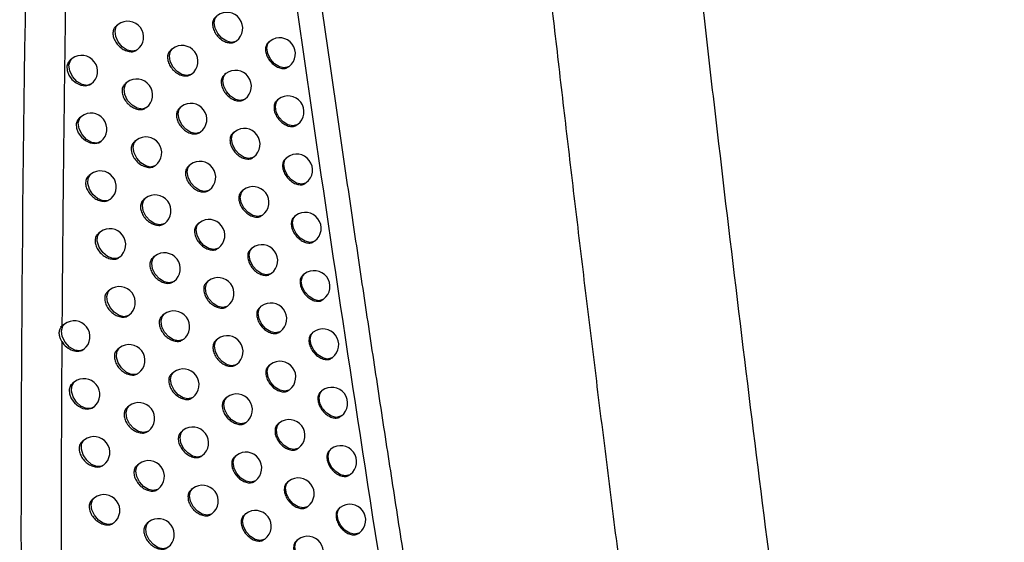
# Model space of a CAD drawing. Units: millimetres. Extents: x 15231 to 16568, y 10020 to 11488.
# Drawn here: x 16368 to 16399, y 10283 to 10299 of the extents above; entities that cross this region are included whole.
import ezdxf

# ---------------------------------------------------------------- set-up
doc = ezdxf.new("R2010")
doc.units = ezdxf.units.MM

msp = doc.modelspace()

# ---------------------------------------------------------------- linework, layer by layer
at = {"color": 7, "linetype": 'Continuous', "lineweight": 25}
for p, q in [((16370.678, 10299.347), (16370.622, 10299.305)), ((16374.393, 10298.819), (16374.407, 10298.83)), ((16375.466, 10298.826), (16375.426, 10298.795)), ((16372.392, 10298.584), (16372.341, 10298.546)), ((16369.227, 10298.271), (16369.166, 10298.225)), ((16376.049, 10298.013), (16376.069, 10298.028)), ((16372.984, 10297.778), (16372.994, 10297.786)), ((16374.077, 10297.8), (16374.031, 10297.766)), ((16370.963, 10297.525), (16370.908, 10297.483)), ((16374.664, 10296.99), (16374.679, 10297.001)), ((16375.733, 10296.994), (16375.694, 10296.964)), ((16371.56, 10296.722), (16371.566, 10296.727)), ((16372.671, 10296.758), (16372.622, 10296.72)), ((16369.521, 10296.452), (16369.461, 10296.407)), ((16376.315, 10296.18), (16376.336, 10296.196)), ((16371.251, 10295.701), (16371.197, 10295.661)), ((16373.262, 10295.951), (16373.274, 10295.96)), ((16374.351, 10295.969), (16374.307, 10295.936)), ((16370.14, 10295.667), (16370.123, 10295.654)), ((16374.937, 10295.159), (16374.954, 10295.171)), ((16376.003, 10295.16), (16375.964, 10295.13)), ((16371.847, 10294.898), (16371.854, 10294.903)), ((16372.954, 10294.93), (16372.905, 10294.893)), ((16369.817, 10294.631), (16369.759, 10294.587)), ((16373.544, 10294.122), (16373.556, 10294.132)), ((16374.628, 10294.138), (16374.585, 10294.105)), ((16376.584, 10294.345), (16376.606, 10294.362)), ((16371.542, 10293.876), (16371.489, 10293.836)), ((16375.214, 10293.326), (16375.231, 10293.339)), ((16376.276, 10293.325), (16376.238, 10293.296)), ((16372.136, 10293.072), (16372.144, 10293.078)), ((16373.239, 10293.1), (16373.191, 10293.064)), ((16370.116, 10292.808), (16370.059, 10292.765)), ((16373.828, 10292.292), (16373.841, 10292.302)), ((16374.908, 10292.304), (16374.866, 10292.272)), ((16376.856, 10292.509), (16376.878, 10292.526)), ((16371.834, 10292.049), (16371.783, 10292.01)), ((16375.493, 10291.492), (16375.511, 10291.506)), ((16376.551, 10291.488), (16376.514, 10291.46)), ((16372.428, 10291.244), (16372.437, 10291.251)), ((16373.526, 10291.269), (16373.48, 10291.234)), ((16370.417, 10290.984), (16370.361, 10290.942)), ((16374.114, 10290.46), (16374.129, 10290.471)), ((16375.191, 10290.469), (16375.15, 10290.438)), ((16377.131, 10290.672), (16377.154, 10290.69)), ((16372.13, 10290.22), (16372.079, 10290.182)), ((16368.987, 10289.906), (16368.857, 10289.807)), ((16375.774, 10289.657), (16375.794, 10289.671)), ((16376.83, 10289.65), (16376.793, 10289.622)), ((16370.721, 10289.158), (16370.666, 10289.116)), ((16372.722, 10289.414), (16372.732, 10289.422)), ((16373.816, 10289.437), (16373.771, 10289.402)), ((16369.601, 10289.117), (16369.59, 10289.108)), ((16377.408, 10288.833), (16377.432, 10288.852)), ((16374.404, 10288.627), (16374.419, 10288.638)), ((16375.476, 10288.633), (16375.436, 10288.603)), ((16371.317, 10288.355), (16371.323, 10288.36)), ((16372.428, 10288.39), (16372.378, 10288.352)), ((16369.299, 10288.083), (16369.241, 10288.038)), ((16374.109, 10287.602), (16374.064, 10287.569)), ((16376.059, 10287.82), (16376.079, 10287.835)), ((16377.111, 10287.81), (16377.075, 10287.783)), ((16371.026, 10287.33), (16370.973, 10287.29)), ((16373.019, 10287.583), (16373.03, 10287.592)), ((16377.688, 10286.993), (16377.713, 10287.012)), ((16374.695, 10286.792), (16374.712, 10286.804)), ((16375.765, 10286.796), (16375.725, 10286.766)), ((16371.622, 10286.526), (16371.629, 10286.532)), ((16372.728, 10286.558), (16372.68, 10286.521)), ((16369.613, 10286.258), (16369.556, 10286.214)), ((16373.318, 10285.751), (16373.331, 10285.76)), ((16374.404, 10285.767), (16374.361, 10285.734)), ((16376.346, 10285.982), (16376.367, 10285.997)), ((16377.395, 10285.969), (16377.36, 10285.943)), ((16371.335, 10285.501), (16371.283, 10285.461)), ((16377.972, 10285.152), (16377.997, 10285.171)), ((16374.99, 10284.956), (16375.007, 10284.969)), ((16376.055, 10284.956), (16376.017, 10284.927)), ((16371.929, 10284.696), (16371.937, 10284.702)), ((16373.031, 10284.725), (16372.984, 10284.689)), ((16369.93, 10284.431), (16369.874, 10284.389)), ((16373.62, 10283.916), (16373.634, 10283.926)), ((16374.702, 10283.93), (16374.66, 10283.897)), ((16376.636, 10284.142), (16376.658, 10284.158)), ((16377.681, 10284.127), (16377.647, 10284.101)), ((16371.646, 10283.67), (16371.594, 10283.631)), ((16378.257, 10283.309), (16378.284, 10283.329)), ((16375.287, 10283.118), (16375.305, 10283.131)), ((16376.349, 10283.116), (16376.311, 10283.087))]:
    msp.add_line(p, q, dxfattribs=at)
at = {"color": 7, "linetype": 'Continuous', "lineweight": 25, "flags": 128}
for points in [[(16374.407, 10298.83), (16374.386, 10298.816), (16374.255, 10298.783), (16374.101, 10298.817), (16373.947, 10298.914), (16373.818, 10299.059), (16373.733, 10299.23), (16373.704, 10299.401), (16373.737, 10299.546), (16373.805, 10299.628)], [(16371.28, 10298.549), (16371.25, 10298.53), (16371.115, 10298.502), (16370.959, 10298.542), (16370.806, 10298.646), (16370.679, 10298.796), (16370.599, 10298.97), (16370.578, 10299.14), (16370.619, 10299.281), (16370.678, 10299.347)], [(16376.069, 10298.028), (16376.048, 10298.014), (16375.916, 10297.98), (16375.762, 10298.015), (16375.609, 10298.112), (16375.48, 10298.257), (16375.394, 10298.428), (16375.366, 10298.599), (16375.398, 10298.743), (16375.466, 10298.826)], [(16372.994, 10297.786), (16372.973, 10297.772), (16372.842, 10297.738), (16372.688, 10297.773), (16372.534, 10297.87), (16372.405, 10298.015), (16372.32, 10298.186), (16372.291, 10298.357), (16372.324, 10298.502), (16372.392, 10298.584)], [(16369.169, 10298.222), (16369.1, 10298.153), (16369.06, 10298.033), (16369.068, 10297.893), (16369.124, 10297.749), (16369.221, 10297.616), (16369.35, 10297.508), (16369.497, 10297.438), (16369.644, 10297.414), (16369.774, 10297.44), (16369.831, 10297.474), (16369.831, 10297.474)], [(16369.831, 10297.474), (16369.699, 10297.426), (16369.538, 10297.453), (16369.376, 10297.551), (16369.239, 10297.703), (16369.151, 10297.884), (16369.127, 10298.063), (16369.171, 10298.209), (16369.227, 10298.271)], [(16374.679, 10297.001), (16374.658, 10296.988), (16374.527, 10296.954), (16374.373, 10296.988), (16374.219, 10297.085), (16374.09, 10297.231), (16374.005, 10297.402), (16373.976, 10297.572), (16374.009, 10297.717), (16374.077, 10297.8)], [(16371.566, 10296.727), (16371.442, 10296.681), (16371.281, 10296.705), (16371.116, 10296.802), (16370.977, 10296.955), (16370.888, 10297.138), (16370.863, 10297.318), (16370.908, 10297.465), (16370.963, 10297.525)], [(16376.336, 10296.196), (16376.315, 10296.182), (16376.183, 10296.148), (16376.029, 10296.182), (16375.876, 10296.279), (16375.747, 10296.425), (16375.661, 10296.596), (16375.633, 10296.766), (16375.665, 10296.911), (16375.733, 10296.994)], [(16373.274, 10295.96), (16373.253, 10295.946), (16373.121, 10295.912), (16372.967, 10295.946), (16372.814, 10296.044), (16372.685, 10296.189), (16372.599, 10296.36), (16372.571, 10296.531), (16372.603, 10296.675), (16372.671, 10296.758)], [(16369.464, 10296.403), (16369.396, 10296.335), (16369.355, 10296.215), (16369.363, 10296.075), (16369.419, 10295.931), (16369.517, 10295.797), (16369.645, 10295.689), (16369.791, 10295.618), (16369.937, 10295.594), (16370.067, 10295.62), (16370.14, 10295.667), (16370.14, 10295.667)], [(16370.123, 10295.654), (16370.011, 10295.608), (16369.848, 10295.628), (16369.681, 10295.723), (16369.539, 10295.876), (16369.447, 10296.06), (16369.421, 10296.243), (16369.466, 10296.393), (16369.521, 10296.452)], [(16371.854, 10294.903), (16371.833, 10294.889), (16371.701, 10294.855), (16371.547, 10294.89), (16371.394, 10294.987), (16371.265, 10295.132), (16371.179, 10295.303), (16371.151, 10295.474), (16371.183, 10295.619), (16371.251, 10295.701)], [(16374.954, 10295.171), (16374.933, 10295.157), (16374.801, 10295.124), (16374.647, 10295.158), (16374.494, 10295.255), (16374.365, 10295.4), (16374.279, 10295.571), (16374.251, 10295.742), (16374.283, 10295.887), (16374.351, 10295.969)], [(16376.606, 10294.362), (16376.585, 10294.348), (16376.453, 10294.314), (16376.299, 10294.348), (16376.146, 10294.446), (16376.017, 10294.591), (16375.931, 10294.762), (16375.903, 10294.933), (16375.935, 10295.077), (16376.003, 10295.16)], [(16373.556, 10294.132), (16373.535, 10294.118), (16373.404, 10294.084), (16373.25, 10294.118), (16373.096, 10294.216), (16372.967, 10294.361), (16372.882, 10294.532), (16372.853, 10294.703), (16372.886, 10294.847), (16372.954, 10294.93)], [(16370.42, 10293.833), (16370.339, 10293.794), (16370.19, 10293.794), (16370.029, 10293.864), (16369.883, 10293.993), (16369.775, 10294.16), (16369.721, 10294.338), (16369.73, 10294.499), (16369.802, 10294.618), (16369.817, 10294.631)], [(16375.231, 10293.339), (16375.21, 10293.325), (16375.079, 10293.292), (16374.924, 10293.326), (16374.771, 10293.423), (16374.642, 10293.568), (16374.557, 10293.739), (16374.528, 10293.91), (16374.561, 10294.055), (16374.628, 10294.138)], [(16372.144, 10293.078), (16372.123, 10293.064), (16371.992, 10293.03), (16371.838, 10293.064), (16371.684, 10293.162), (16371.555, 10293.307), (16371.47, 10293.478), (16371.441, 10293.649), (16371.474, 10293.793), (16371.542, 10293.876)], [(16376.878, 10292.526), (16376.858, 10292.512), (16376.726, 10292.479), (16376.572, 10292.513), (16376.419, 10292.61), (16376.289, 10292.755), (16376.204, 10292.926), (16376.175, 10293.097), (16376.208, 10293.242), (16376.276, 10293.325)], [(16373.841, 10292.302), (16373.82, 10292.288), (16373.689, 10292.255), (16373.535, 10292.289), (16373.381, 10292.386), (16373.252, 10292.531), (16373.167, 10292.702), (16373.138, 10292.873), (16373.171, 10293.018), (16373.239, 10293.1)], [(16370.718, 10292.01), (16370.661, 10291.979), (16370.511, 10291.967), (16370.346, 10292.031), (16370.193, 10292.158), (16370.077, 10292.329), (16370.02, 10292.513), (16370.03, 10292.679), (16370.105, 10292.799), (16370.116, 10292.808)], [(16375.511, 10291.506), (16375.49, 10291.492), (16375.359, 10291.458), (16375.204, 10291.493), (16375.051, 10291.59), (16374.922, 10291.735), (16374.837, 10291.906), (16374.808, 10292.077), (16374.841, 10292.222), (16374.908, 10292.304)], [(16372.437, 10291.251), (16372.416, 10291.237), (16372.285, 10291.203), (16372.13, 10291.237), (16371.977, 10291.335), (16371.848, 10291.48), (16371.762, 10291.651), (16371.734, 10291.822), (16371.767, 10291.966), (16371.834, 10292.049)], [(16377.154, 10290.69), (16377.133, 10290.676), (16377.002, 10290.642), (16376.847, 10290.677), (16376.694, 10290.774), (16376.565, 10290.919), (16376.479, 10291.09), (16376.451, 10291.261), (16376.484, 10291.405), (16376.551, 10291.488)], [(16374.129, 10290.471), (16374.108, 10290.457), (16373.976, 10290.423), (16373.822, 10290.458), (16373.669, 10290.555), (16373.54, 10290.7), (16373.454, 10290.871), (16373.426, 10291.042), (16373.458, 10291.187), (16373.526, 10291.269)], [(16371.02, 10290.186), (16371, 10290.173), (16370.866, 10290.138), (16370.708, 10290.174), (16370.552, 10290.276), (16370.422, 10290.427), (16370.34, 10290.603), (16370.317, 10290.775), (16370.358, 10290.918), (16370.417, 10290.984)], [(16375.794, 10289.671), (16375.773, 10289.657), (16375.641, 10289.624), (16375.487, 10289.658), (16375.334, 10289.755), (16375.205, 10289.9), (16375.119, 10290.071), (16375.091, 10290.242), (16375.123, 10290.387), (16375.191, 10290.469)], [(16372.732, 10289.422), (16372.711, 10289.408), (16372.58, 10289.374), (16372.426, 10289.409), (16372.272, 10289.506), (16372.143, 10289.651), (16372.058, 10289.822), (16372.029, 10289.993), (16372.062, 10290.138), (16372.13, 10290.22)], [(16369.59, 10289.108), (16369.471, 10289.062), (16369.309, 10289.084), (16369.144, 10289.18), (16369.003, 10289.333), (16368.913, 10289.516), (16368.887, 10289.697), (16368.932, 10289.845), (16368.987, 10289.906)], [(16377.432, 10288.852), (16377.411, 10288.838), (16377.28, 10288.804), (16377.126, 10288.838), (16376.972, 10288.936), (16376.843, 10289.081), (16376.758, 10289.252), (16376.729, 10289.423), (16376.762, 10289.567), (16376.83, 10289.65)], [(16371.323, 10288.36), (16371.241, 10288.32), (16371.092, 10288.321), (16370.932, 10288.392), (16370.786, 10288.521), (16370.678, 10288.687), (16370.624, 10288.865), (16370.634, 10289.026), (16370.705, 10289.145), (16370.721, 10289.158)], [(16374.419, 10288.638), (16374.398, 10288.624), (16374.266, 10288.591), (16374.112, 10288.625), (16373.959, 10288.722), (16373.83, 10288.867), (16373.744, 10289.038), (16373.716, 10289.209), (16373.748, 10289.354), (16373.816, 10289.437)], [(16376.079, 10287.835), (16376.058, 10287.821), (16375.927, 10287.787), (16375.772, 10287.822), (16375.619, 10287.919), (16375.49, 10288.064), (16375.405, 10288.235), (16375.376, 10288.406), (16375.409, 10288.551), (16375.476, 10288.633)], [(16373.03, 10287.592), (16373.009, 10287.578), (16372.878, 10287.544), (16372.724, 10287.578), (16372.57, 10287.676), (16372.441, 10287.821), (16372.356, 10287.992), (16372.327, 10288.163), (16372.36, 10288.307), (16372.428, 10288.39)], [(16369.244, 10288.035), (16369.175, 10287.967), (16369.135, 10287.847), (16369.143, 10287.707), (16369.199, 10287.562), (16369.296, 10287.428), (16369.424, 10287.32), (16369.569, 10287.249), (16369.715, 10287.225), (16369.844, 10287.251), (16369.929, 10287.309), (16369.929, 10287.309)], [(16369.902, 10287.285), (16369.813, 10287.244), (16369.665, 10287.248), (16369.506, 10287.32), (16369.362, 10287.448), (16369.256, 10287.614), (16369.203, 10287.79), (16369.212, 10287.95), (16369.282, 10288.068), (16369.299, 10288.083)], [(16374.712, 10286.804), (16374.691, 10286.79), (16374.559, 10286.757), (16374.405, 10286.791), (16374.252, 10286.888), (16374.122, 10287.033), (16374.037, 10287.204), (16374.009, 10287.375), (16374.041, 10287.52), (16374.109, 10287.602)], [(16377.713, 10287.012), (16377.692, 10286.998), (16377.561, 10286.965), (16377.407, 10286.999), (16377.253, 10287.096), (16377.124, 10287.241), (16377.039, 10287.412), (16377.01, 10287.583), (16377.043, 10287.728), (16377.111, 10287.81)], [(16371.629, 10286.532), (16371.608, 10286.518), (16371.477, 10286.484), (16371.322, 10286.519), (16371.169, 10286.616), (16371.04, 10286.761), (16370.955, 10286.932), (16370.926, 10287.103), (16370.959, 10287.247), (16371.026, 10287.33)], [(16376.367, 10285.997), (16376.346, 10285.983), (16376.215, 10285.95), (16376.061, 10285.984), (16375.907, 10286.081), (16375.778, 10286.226), (16375.693, 10286.397), (16375.664, 10286.568), (16375.697, 10286.713), (16375.765, 10286.796)], [(16373.331, 10285.76), (16373.31, 10285.746), (16373.178, 10285.712), (16373.024, 10285.747), (16372.871, 10285.844), (16372.742, 10285.989), (16372.656, 10286.16), (16372.628, 10286.331), (16372.66, 10286.475), (16372.728, 10286.558)], [(16370.216, 10285.46), (16370.149, 10285.425), (16370, 10285.418), (16369.837, 10285.484), (16369.686, 10285.612), (16369.574, 10285.781), (16369.517, 10285.962), (16369.527, 10286.127), (16369.6, 10286.247), (16369.613, 10286.258)], [(16375.007, 10284.969), (16374.986, 10284.955), (16374.855, 10284.921), (16374.7, 10284.955), (16374.547, 10285.052), (16374.418, 10285.198), (16374.333, 10285.369), (16374.304, 10285.539), (16374.337, 10285.684), (16374.404, 10285.767)], [(16377.997, 10285.171), (16377.976, 10285.157), (16377.845, 10285.124), (16377.691, 10285.158), (16377.537, 10285.255), (16377.408, 10285.4), (16377.323, 10285.571), (16377.294, 10285.742), (16377.327, 10285.887), (16377.395, 10285.969)], [(16371.937, 10284.702), (16371.916, 10284.688), (16371.785, 10284.655), (16371.631, 10284.689), (16371.478, 10284.786), (16371.348, 10284.932), (16371.263, 10285.103), (16371.234, 10285.273), (16371.267, 10285.418), (16371.335, 10285.501)], [(16376.658, 10284.158), (16376.637, 10284.144), (16376.506, 10284.111), (16376.351, 10284.145), (16376.198, 10284.242), (16376.069, 10284.387), (16375.983, 10284.558), (16375.955, 10284.729), (16375.988, 10284.874), (16376.055, 10284.956)], [(16373.634, 10283.926), (16373.613, 10283.912), (16373.481, 10283.879), (16373.327, 10283.913), (16373.174, 10284.01), (16373.045, 10284.155), (16372.959, 10284.326), (16372.931, 10284.497), (16372.963, 10284.642), (16373.031, 10284.725)], [(16370.532, 10283.633), (16370.501, 10283.613), (16370.366, 10283.586), (16370.21, 10283.627), (16370.058, 10283.73), (16369.932, 10283.879), (16369.852, 10284.052), (16369.83, 10284.222), (16369.87, 10284.363), (16369.93, 10284.431)], [(16375.305, 10283.131), (16375.284, 10283.117), (16375.153, 10283.084), (16374.998, 10283.118), (16374.845, 10283.215), (16374.716, 10283.36), (16374.631, 10283.531), (16374.602, 10283.702), (16374.635, 10283.847), (16374.702, 10283.93)], [(16378.284, 10283.329), (16378.263, 10283.315), (16378.131, 10283.281), (16377.977, 10283.316), (16377.824, 10283.413), (16377.695, 10283.558), (16377.609, 10283.729), (16377.581, 10283.9), (16377.613, 10284.045), (16377.681, 10284.127)], [(16372.248, 10282.871), (16372.227, 10282.857), (16372.096, 10282.824), (16371.942, 10282.858), (16371.788, 10282.955), (16371.659, 10283.101), (16371.574, 10283.272), (16371.545, 10283.442), (16371.578, 10283.587), (16371.646, 10283.67)], [(16376.951, 10282.318), (16376.931, 10282.304), (16376.799, 10282.27), (16376.645, 10282.304), (16376.492, 10282.402), (16376.362, 10282.547), (16376.277, 10282.718), (16376.248, 10282.889), (16376.281, 10283.033), (16376.349, 10283.116)]]:
    msp.add_lwpolyline(points, dxfattribs=at)
at = {"color": 7, "linetype": 'Continuous', "lineweight": 25}
for centre, start, end in [((16374.106, 10299.229), 307.0492, 127.0492), ((16370.979, 10298.948), 307.0492, 127.0492), ((16375.767, 10298.427), 307.0492, 127.0492), ((16372.693, 10298.185), 307.0492, 127.0492), ((16369.528, 10297.872), 307.3044, 127.0492), ((16374.378, 10297.401), 307.0492, 127.0492), ((16371.264, 10297.126), 307.0492, 127.0492), ((16376.035, 10296.595), 307.0492, 127.0492), ((16372.973, 10296.359), 307.0492, 127.0492), ((16369.822, 10296.053), 309.3071, 127.0492), ((16374.652, 10295.57), 307.0492, 127.0492), ((16371.552, 10295.302), 307.0492, 127.0492), ((16376.305, 10294.761), 307.0492, 127.0492), ((16373.255, 10294.531), 307.0492, 127.0492), ((16370.118, 10294.232), 311.9608, 127.0492), ((16374.93, 10293.738), 307.0492, 127.0492), ((16370.118, 10294.232), 307.0492, 311.9608), ((16371.843, 10293.477), 307.0492, 127.0492), ((16373.54, 10292.701), 307.0492, 127.0492), ((16376.577, 10292.925), 307.0492, 127.0492), ((16370.417, 10292.409), 307.0492, 127.0492), ((16375.21, 10291.905), 307.0492, 127.0492), ((16372.136, 10291.65), 307.0492, 127.0492), ((16373.827, 10290.87), 307.0492, 127.0492), ((16376.853, 10291.089), 307.0492, 127.0492), ((16370.718, 10290.585), 307.0492, 127.0492), ((16375.492, 10290.07), 307.0492, 127.0492), ((16372.431, 10289.821), 307.0492, 127.0492), ((16369.289, 10289.507), 308.512, 127.0492), ((16374.117, 10289.037), 307.0492, 127.0492), ((16377.131, 10289.251), 307.0492, 127.0492), ((16371.022, 10288.759), 307.0492, 127.0492), ((16375.778, 10288.234), 307.0492, 127.0492), ((16372.729, 10287.991), 307.0492, 127.0492), ((16369.6, 10287.684), 310.9522, 127.0492), ((16374.41, 10287.203), 307.0492, 127.0492), ((16377.412, 10287.411), 307.0492, 127.0492), ((16369.6, 10287.684), 307.0492, 310.9522), ((16371.328, 10286.931), 307.0492, 127.0492), ((16376.066, 10286.396), 307.0492, 127.0492), ((16373.029, 10286.159), 307.0492, 127.0492), ((16369.915, 10285.859), 307.0492, 127.0492), ((16377.696, 10285.57), 307.0492, 127.0492), ((16374.706, 10285.368), 307.0492, 127.0492), ((16371.636, 10285.102), 307.0492, 127.0492), ((16373.332, 10284.325), 307.0492, 127.0492), ((16376.357, 10284.557), 307.0492, 127.0492), ((16370.231, 10284.032), 307.0492, 127.0492), ((16377.982, 10283.728), 307.0492, 127.0492), ((16375.004, 10283.53), 307.0492, 127.0492), ((16371.947, 10283.271), 307.0492, 127.0492), ((16376.65, 10282.717), 307.0492, 127.0492)]:
    msp.add_arc(centre, 0.5, start, end, dxfattribs=at)
for points in [[(16383.547, 10361.737), (16420.068, 10340.943), (16456.588, 10320.116), (16493.108, 10299.229)], [(16493.108, 10285.997), (16456.992, 10305.609), (16420.876, 10325.281), (16384.759, 10344.985)]]:
    msp.add_open_spline(points, degree=3, dxfattribs=at)
for points, knots in [([(16492.887, 10298.685), (16487.472, 10301.787), (16476.376, 10308.143), (16459.333, 10317.894), (16441.495, 10328.092), (16422.86, 10338.735), (16403.43, 10349.825), (16390.211, 10357.362), (16383.469, 10361.206)], [0, 0, 0, 0, 0.148507, 0.304277, 0.467312, 0.637611, 0.815173, 1, 1, 1, 1]), ([(16384.758, 10344.93), (16384.836, 10343.941), (16384.994, 10341.964), (16385.239, 10338.995), (16385.491, 10336.023), (16385.75, 10333.047), (16386.017, 10330.068), (16386.291, 10327.086), (16386.572, 10324.101), (16386.86, 10321.113), (16387.156, 10318.122), (16387.459, 10315.127), (16387.769, 10312.129), (16388.087, 10309.128), (16388.411, 10306.124), (16388.743, 10303.117), (16389.083, 10300.107), (16389.545, 10296.089), (16390.14, 10291.06), (16390.884, 10285.015), (16391.656, 10278.958), (16392.458, 10272.892), (16393.288, 10266.815), (16394.147, 10260.728), (16395.033, 10254.63), (16395.648, 10250.557), (16395.955, 10248.52)], [0, 0, 0, 0, 0.031249, 0.062496, 0.093743, 0.12499, 0.156236, 0.187482, 0.218728, 0.249975, 0.281223, 0.312471, 0.343721, 0.374973, 0.406226, 0.437482, 0.468739, 0.5, 0.562517, 0.625024, 0.687525, 0.750021, 0.812515, 0.875007, 0.937502, 1, 1, 1, 1]), ([(16385.157, 10250.143), (16384.991, 10251.059), (16384.662, 10252.884), (16384.177, 10255.607), (16383.702, 10258.308), (16383.237, 10260.986), (16382.781, 10263.64), (16382.334, 10266.272), (16381.897, 10268.88), (16381.468, 10271.465), (16381.049, 10274.027), (16380.638, 10276.567), (16380.237, 10279.083), (16379.843, 10281.576), (16379.458, 10284.046), (16379.081, 10286.494), (16378.713, 10288.918), (16378.352, 10291.32), (16377.999, 10293.699), (16377.654, 10296.055), (16377.316, 10298.389), (16376.986, 10300.7), (16376.663, 10302.988), (16376.348, 10305.253), (16376.039, 10307.496), (16375.737, 10309.717), (16375.443, 10311.914), (16375.154, 10314.09), (16374.873, 10316.243), (16374.597, 10318.373), (16374.418, 10319.785), (16374.328, 10320.488)], [0, 0, 0, 0, 0.038566, 0.07684, 0.114823, 0.152513, 0.189913, 0.22702, 0.263836, 0.30036, 0.336593, 0.372534, 0.408183, 0.44354, 0.478606, 0.513381, 0.547863, 0.582054, 0.615954, 0.649562, 0.682878, 0.715902, 0.748635, 0.781076, 0.813226, 0.845084, 0.87665, 0.907925, 0.938908, 0.9696, 1, 1, 1, 1]), ([(16368.161, 10319.538), (16367.951, 10310.616), (16367.533, 10292.771), (16367.651, 10266.253), (16368.187, 10248.569), (16368.447, 10239.99)], [0, 0, 0, 0, 0.339841, 0.679707, 1, 1, 1, 1]), ([(16391.403, 10247.331), (16391.242, 10248.384), (16390.922, 10250.479), (16390.455, 10253.603), (16389.999, 10256.693), (16389.555, 10259.748), (16389.123, 10262.769), (16388.702, 10265.756), (16388.292, 10268.709), (16387.893, 10271.628), (16387.506, 10274.513), (16387.128, 10277.364), (16386.762, 10280.182), (16386.405, 10282.966), (16386.058, 10285.716), (16385.721, 10288.433), (16385.394, 10291.116), (16385.076, 10293.766), (16384.767, 10296.383), (16384.467, 10298.966), (16384.176, 10301.516), (16383.894, 10304.033), (16383.62, 10306.517), (16383.354, 10308.968), (16383.096, 10311.385), (16382.847, 10313.77), (16382.604, 10316.123), (16382.447, 10317.679), (16382.369, 10318.452)], [0, 0, 0, 0, 0.04397, 0.087499, 0.130586, 0.173231, 0.215435, 0.257197, 0.298519, 0.339399, 0.379839, 0.419839, 0.459397, 0.498516, 0.537194, 0.575432, 0.61323, 0.650588, 0.687507, 0.723986, 0.760025, 0.795625, 0.830785, 0.865506, 0.899788, 0.933631, 0.967035, 1, 1, 1, 1]), ([(16374.435, 10313.485), (16375.87, 10302.647), (16377.45, 10291.727), (16380.914, 10269.734), (16382.796, 10258.672), (16384.832, 10247.549)], [0, 0, 0, 0, 0.5, 0.5, 1, 1, 1, 1]), ([(16369.166, 10307.94), (16369.145, 10306.972), (16369.103, 10305.022), (16369.05, 10302.072), (16369.002, 10299.078), (16368.962, 10296.038), (16368.928, 10292.954), (16368.913, 10290.882), (16368.905, 10289.839)], [0, 0, 0, 0, 0.160871, 0.324059, 0.489565, 0.65739, 0.827535, 1, 1, 1, 1]), ([(16373.762, 10299.59), (16373.738, 10299.57), (16373.684, 10299.525), (16373.649, 10299.408), (16373.656, 10299.266), (16373.711, 10299.115), (16373.807, 10298.976), (16373.934, 10298.862), (16374.077, 10298.786), (16374.217, 10298.76), (16374.328, 10298.773), (16374.373, 10298.812), (16374.388, 10298.825)], [0, 0, 0, 0, 0.085407, 0.192631, 0.299651, 0.40664, 0.513785, 0.621194, 0.728836, 0.836573, 0.944237, 1, 1, 1, 1]), ([(16370.625, 10299.301), (16370.6, 10299.28), (16370.544, 10299.234), (16370.509, 10299.116), (16370.516, 10298.975), (16370.573, 10298.826), (16370.671, 10298.689), (16370.801, 10298.578), (16370.949, 10298.505), (16371.094, 10298.482), (16371.209, 10298.498), (16371.255, 10298.537), (16371.271, 10298.551)], [0, 0, 0, 0, 0.085677, 0.192663, 0.299122, 0.405483, 0.512219, 0.619617, 0.727645, 0.835987, 0.944202, 1, 1, 1, 1]), ([(16375.429, 10298.792), (16375.405, 10298.772), (16375.352, 10298.727), (16375.318, 10298.611), (16375.325, 10298.469), (16375.379, 10298.317), (16375.474, 10298.176), (16375.598, 10298.061), (16375.738, 10297.983), (16375.877, 10297.955), (16375.985, 10297.967), (16376.029, 10298.005), (16376.044, 10298.018)], [0, 0, 0, 0, 0.085302, 0.192608, 0.299826, 0.407037, 0.514325, 0.621732, 0.729234, 0.83676, 0.94424, 1, 1, 1, 1]), ([(16372.344, 10298.542), (16372.32, 10298.522), (16372.265, 10298.476), (16372.23, 10298.359), (16372.237, 10298.217), (16372.293, 10298.067), (16372.39, 10297.929), (16372.518, 10297.816), (16372.663, 10297.742), (16372.806, 10297.717), (16372.918, 10297.731), (16372.964, 10297.771), (16372.979, 10297.784)], [0, 0, 0, 0, 0.0855108, 0.1926439, 0.2994455, 0.4061872, 0.5131715, 0.6205757, 0.7283689, 0.8363412, 0.9442198, 1, 1, 1, 1]), ([(16374.035, 10297.762), (16374.011, 10297.742), (16373.957, 10297.697), (16373.922, 10297.58), (16373.929, 10297.438), (16373.984, 10297.287), (16374.08, 10297.147), (16374.206, 10297.033), (16374.348, 10296.957), (16374.489, 10296.93), (16374.599, 10296.944), (16374.644, 10296.982), (16374.659, 10296.995)], [0, 0, 0, 0, 0.085384, 0.192625, 0.299687, 0.406721, 0.513896, 0.621304, 0.728917, 0.83661, 0.944236, 1, 1, 1, 1]), ([(16370.911, 10297.48), (16370.887, 10297.459), (16370.831, 10297.413), (16370.796, 10297.296), (16370.803, 10297.154), (16370.86, 10297.005), (16370.958, 10296.868), (16371.087, 10296.756), (16371.234, 10296.683), (16371.379, 10296.659), (16371.493, 10296.675), (16371.54, 10296.715), (16371.555, 10296.728)], [0, 0, 0, 0, 0.085636, 0.192656, 0.299194, 0.405642, 0.512433, 0.619831, 0.727804, 0.836061, 0.944202, 1, 1, 1, 1]), ([(16375.697, 10296.96), (16375.673, 10296.94), (16375.62, 10296.896), (16375.586, 10296.78), (16375.593, 10296.637), (16375.647, 10296.486), (16375.742, 10296.344), (16375.866, 10296.229), (16376.006, 10296.151), (16376.144, 10296.123), (16376.252, 10296.135), (16376.296, 10296.173), (16376.311, 10296.185)], [0, 0, 0, 0, 0.085287, 0.192603, 0.299846, 0.407083, 0.514387, 0.621793, 0.729277, 0.836778, 0.944237, 1, 1, 1, 1]), ([(16372.625, 10296.717), (16372.6, 10296.696), (16372.546, 10296.651), (16372.511, 10296.534), (16372.518, 10296.392), (16372.574, 10296.242), (16372.671, 10296.103), (16372.798, 10295.99), (16372.943, 10295.915), (16373.085, 10295.89), (16373.197, 10295.904), (16373.243, 10295.943), (16373.258, 10295.957)], [0, 0, 0, 0, 0.085481, 0.192638, 0.299497, 0.406302, 0.513326, 0.62073, 0.728483, 0.836395, 0.94422, 1, 1, 1, 1]), ([(16374.31, 10295.932), (16374.286, 10295.912), (16374.232, 10295.867), (16374.198, 10295.751), (16374.205, 10295.608), (16374.26, 10295.458), (16374.356, 10295.318), (16374.481, 10295.203), (16374.623, 10295.127), (16374.763, 10295.1), (16374.873, 10295.113), (16374.918, 10295.151), (16374.933, 10295.164)], [0, 0, 0, 0, 0.085363, 0.19262, 0.29972, 0.406796, 0.513997, 0.621404, 0.72899, 0.836643, 0.944235, 1, 1, 1, 1]), ([(16371.2, 10295.657), (16371.176, 10295.636), (16371.12, 10295.59), (16371.085, 10295.473), (16371.092, 10295.331), (16371.149, 10295.182), (16371.247, 10295.044), (16371.376, 10294.933), (16371.522, 10294.859), (16371.667, 10294.835), (16371.78, 10294.85), (16371.827, 10294.89), (16371.842, 10294.903)], [0, 0, 0, 0, 0.085597, 0.19265, 0.299262, 0.405791, 0.512634, 0.620032, 0.727954, 0.836132, 0.944202, 1, 1, 1, 1]), ([(16375.967, 10295.127), (16375.944, 10295.107), (16375.891, 10295.063), (16375.857, 10294.947), (16375.864, 10294.804), (16375.918, 10294.653), (16376.012, 10294.511), (16376.136, 10294.395), (16376.275, 10294.317), (16376.413, 10294.289), (16376.521, 10294.3), (16376.565, 10294.338), (16376.58, 10294.351)], [0, 0, 0, 0, 0.0852727, 0.1925975, 0.2998624, 0.4071236, 0.5144424, 0.6218461, 0.7293134, 0.836792, 0.9442331, 1, 1, 1, 1]), ([(16372.908, 10294.89), (16372.884, 10294.869), (16372.829, 10294.824), (16372.795, 10294.707), (16372.802, 10294.565), (16372.857, 10294.415), (16372.954, 10294.276), (16373.081, 10294.162), (16373.225, 10294.087), (16373.367, 10294.062), (16373.479, 10294.076), (16373.524, 10294.115), (16373.54, 10294.128)], [0, 0, 0, 0, 0.085454, 0.192633, 0.299545, 0.406408, 0.51347, 0.620873, 0.728589, 0.836445, 0.944221, 1, 1, 1, 1]), ([(16369.762, 10294.583), (16369.737, 10294.562), (16369.681, 10294.516), (16369.646, 10294.398), (16369.653, 10294.256), (16369.71, 10294.108), (16369.809, 10293.972), (16369.94, 10293.861), (16370.088, 10293.789), (16370.235, 10293.766), (16370.349, 10293.783), (16370.397, 10293.822), (16370.413, 10293.835)], [0, 0, 0, 0, 0.085729, 0.19265, 0.298968, 0.405174, 0.511804, 0.619188, 0.727298, 0.835778, 0.944126, 1, 1, 1, 1]), ([(16371.492, 10293.832), (16371.467, 10293.812), (16371.412, 10293.766), (16371.377, 10293.649), (16371.384, 10293.507), (16371.441, 10293.357), (16371.538, 10293.219), (16371.667, 10293.107), (16371.813, 10293.034), (16371.957, 10293.009), (16372.07, 10293.024), (16372.116, 10293.064), (16372.132, 10293.077)], [0, 0, 0, 0, 0.0855615, 0.1926441, 0.299325, 0.4059302, 0.5128226, 0.6202197, 0.7280934, 0.8361981, 0.9442022, 1, 1, 1, 1]), ([(16374.588, 10294.101), (16374.565, 10294.081), (16374.511, 10294.036), (16374.477, 10293.92), (16374.484, 10293.777), (16374.538, 10293.627), (16374.634, 10293.486), (16374.759, 10293.371), (16374.9, 10293.295), (16375.04, 10293.268), (16375.149, 10293.28), (16375.194, 10293.319), (16375.209, 10293.332)], [0, 0, 0, 0, 0.085344, 0.192616, 0.29975, 0.406865, 0.51409, 0.621496, 0.729057, 0.836674, 0.944235, 1, 1, 1, 1]), ([(16376.241, 10293.292), (16376.218, 10293.273), (16376.165, 10293.228), (16376.131, 10293.113), (16376.138, 10292.97), (16376.192, 10292.818), (16376.286, 10292.676), (16376.409, 10292.56), (16376.548, 10292.482), (16376.685, 10292.453), (16376.793, 10292.464), (16376.837, 10292.502), (16376.852, 10292.515)], [0, 0, 0, 0, 0.085259, 0.192592, 0.299877, 0.40716, 0.514491, 0.621893, 0.729345, 0.836804, 0.944229, 1, 1, 1, 1]), ([(16373.194, 10293.061), (16373.17, 10293.041), (16373.116, 10292.995), (16373.081, 10292.879), (16373.088, 10292.736), (16373.144, 10292.586), (16373.24, 10292.447), (16373.367, 10292.333), (16373.51, 10292.258), (16373.652, 10292.232), (16373.763, 10292.246), (16373.808, 10292.285), (16373.824, 10292.298)], [0, 0, 0, 0, 0.085428, 0.1926284, 0.2995886, 0.4065064, 0.5136029, 0.6210056, 0.7286872, 0.8364915, 0.9442215, 1, 1, 1, 1]), ([(16370.062, 10292.762), (16370.037, 10292.741), (16369.981, 10292.694), (16369.946, 10292.577), (16369.953, 10292.435), (16370.01, 10292.287), (16370.109, 10292.15), (16370.239, 10292.039), (16370.387, 10291.966), (16370.533, 10291.943), (16370.647, 10291.959), (16370.694, 10291.999), (16370.71, 10292.013)], [0, 0, 0, 0, 0.08569, 0.192656, 0.299068, 0.405375, 0.512073, 0.619464, 0.727521, 0.835916, 0.944188, 1, 1, 1, 1]), ([(16374.869, 10292.269), (16374.845, 10292.249), (16374.792, 10292.204), (16374.758, 10292.088), (16374.765, 10291.945), (16374.819, 10291.794), (16374.914, 10291.653), (16375.039, 10291.538), (16375.18, 10291.461), (16375.32, 10291.434), (16375.429, 10291.447), (16375.473, 10291.485), (16375.488, 10291.498)], [0, 0, 0, 0, 0.085326, 0.192611, 0.299777, 0.406927, 0.514175, 0.621579, 0.729117, 0.836701, 0.944233, 1, 1, 1, 1]), ([(16371.786, 10292.006), (16371.761, 10291.986), (16371.706, 10291.94), (16371.671, 10291.823), (16371.679, 10291.68), (16371.735, 10291.531), (16371.832, 10291.393), (16371.96, 10291.281), (16372.106, 10291.206), (16372.249, 10291.182), (16372.362, 10291.197), (16372.408, 10291.236), (16372.423, 10291.249)], [0, 0, 0, 0, 0.085528, 0.192639, 0.299384, 0.406061, 0.512999, 0.620395, 0.728224, 0.83626, 0.944203, 1, 1, 1, 1]), ([(16376.517, 10291.456), (16376.494, 10291.437), (16376.441, 10291.392), (16376.408, 10291.277), (16376.414, 10291.134), (16376.468, 10290.982), (16376.562, 10290.84), (16376.685, 10290.724), (16376.824, 10290.645), (16376.96, 10290.616), (16377.068, 10290.627), (16377.111, 10290.665), (16377.126, 10290.678)], [0, 0, 0, 0, 0.085247, 0.192588, 0.299889, 0.407191, 0.514533, 0.621933, 0.729372, 0.836813, 0.944225, 1, 1, 1, 1]), ([(16373.483, 10291.231), (16373.459, 10291.21), (16373.404, 10291.165), (16373.37, 10291.048), (16373.377, 10290.906), (16373.432, 10290.756), (16373.528, 10290.616), (16373.655, 10290.502), (16373.798, 10290.427), (16373.939, 10290.4), (16374.049, 10290.414), (16374.095, 10290.453), (16374.11, 10290.466)], [0, 0, 0, 0, 0.085404, 0.192624, 0.299629, 0.406598, 0.513726, 0.621128, 0.728778, 0.836534, 0.944222, 1, 1, 1, 1]), ([(16370.364, 10290.938), (16370.34, 10290.917), (16370.284, 10290.871), (16370.249, 10290.754), (16370.256, 10290.612), (16370.313, 10290.463), (16370.411, 10290.326), (16370.541, 10290.215), (16370.688, 10290.142), (16370.833, 10290.118), (16370.948, 10290.134), (16370.994, 10290.174), (16371.01, 10290.187)], [0, 0, 0, 0, 0.085647, 0.192649, 0.299142, 0.405539, 0.512293, 0.619684, 0.727685, 0.835993, 0.944187, 1, 1, 1, 1]), ([(16375.153, 10290.435), (16375.129, 10290.415), (16375.076, 10290.37), (16375.042, 10290.254), (16375.049, 10290.111), (16375.103, 10289.96), (16375.198, 10289.819), (16375.322, 10289.704), (16375.463, 10289.627), (16375.602, 10289.599), (16375.711, 10289.611), (16375.755, 10289.65), (16375.77, 10289.663)], [0, 0, 0, 0, 0.085309, 0.192606, 0.299802, 0.406984, 0.514251, 0.621655, 0.729171, 0.836725, 0.944232, 1, 1, 1, 1]), ([(16372.082, 10290.178), (16372.058, 10290.158), (16372.003, 10290.112), (16371.968, 10289.995), (16371.975, 10289.853), (16372.031, 10289.703), (16372.128, 10289.565), (16372.256, 10289.452), (16372.401, 10289.378), (16372.544, 10289.353), (16372.656, 10289.367), (16372.702, 10289.407), (16372.718, 10289.42)], [0, 0, 0, 0, 0.085497, 0.192634, 0.299439, 0.406182, 0.513163, 0.62056, 0.728346, 0.836318, 0.944204, 1, 1, 1, 1]), ([(16368.901, 10289.357), (16368.893, 10289.371), (16368.876, 10289.399), (16368.849, 10289.46), (16368.831, 10289.525), (16368.824, 10289.581), (16368.822, 10289.613), (16368.822, 10289.671), (16368.837, 10289.757), (16368.882, 10289.813), (16368.904, 10289.839)], [0, 0, 0, 0, 0.080968, 0.160711, 0.335366, 0.425161, 0.471151, 0.517952, 0.766135, 1, 1, 1, 1]), ([(16376.796, 10289.619), (16376.773, 10289.599), (16376.721, 10289.555), (16376.687, 10289.439), (16376.694, 10289.296), (16376.747, 10289.145), (16376.841, 10289.002), (16376.963, 10288.886), (16377.102, 10288.807), (16377.238, 10288.778), (16377.345, 10288.789), (16377.389, 10288.826), (16377.404, 10288.839)], [0, 0, 0, 0, 0.085236, 0.192583, 0.2999, 0.407218, 0.51457, 0.621967, 0.729394, 0.83682, 0.94422, 1, 1, 1, 1]), ([(16368.902, 10289.357), (16368.896, 10288.373), (16368.885, 10286.395), (16368.877, 10283.405), (16368.877, 10280.376), (16368.886, 10276.756), (16368.91, 10272.512), (16368.956, 10267.614), (16369.004, 10264.301), (16369.028, 10262.624)], [0, 0, 0, 0, 0.110782, 0.222927, 0.336436, 0.45131, 0.629589, 0.812485, 1, 1, 1, 1]), ([(16368.902, 10289.357), (16368.941, 10289.293), (16368.994, 10289.233), (16369.114, 10289.136), (16369.18, 10289.099), (16369.381, 10289.03), (16369.517, 10289.045), (16369.601, 10289.117)], [0, 0, 0, 0, 0.25, 0.25, 0.5, 0.5, 1, 1, 1, 1]), ([(16373.774, 10289.399), (16373.75, 10289.379), (16373.696, 10289.333), (16373.661, 10289.217), (16373.668, 10289.074), (16373.723, 10288.924), (16373.819, 10288.784), (16373.945, 10288.67), (16374.088, 10288.594), (16374.229, 10288.567), (16374.339, 10288.581), (16374.384, 10288.619), (16374.399, 10288.633)], [0, 0, 0, 0, 0.085382, 0.192619, 0.299667, 0.406682, 0.51384, 0.621242, 0.728862, 0.836574, 0.944223, 1, 1, 1, 1]), ([(16370.669, 10289.113), (16370.644, 10289.092), (16370.589, 10289.046), (16370.554, 10288.929), (16370.561, 10288.787), (16370.617, 10288.638), (16370.716, 10288.5), (16370.845, 10288.389), (16370.991, 10288.315), (16371.136, 10288.292), (16371.25, 10288.307), (16371.297, 10288.347), (16371.312, 10288.36)], [0, 0, 0, 0, 0.085608, 0.192643, 0.299212, 0.405692, 0.5125, 0.619891, 0.727839, 0.836066, 0.944187, 1, 1, 1, 1]), ([(16375.439, 10288.599), (16375.415, 10288.579), (16375.362, 10288.535), (16375.328, 10288.419), (16375.335, 10288.276), (16375.389, 10288.125), (16375.484, 10287.983), (16375.608, 10287.868), (16375.748, 10287.79), (16375.887, 10287.762), (16375.995, 10287.775), (16376.04, 10287.813), (16376.055, 10287.826)], [0, 0, 0, 0, 0.085294, 0.192602, 0.299824, 0.407035, 0.51432, 0.621722, 0.72922, 0.836746, 0.94423, 1, 1, 1, 1]), ([(16372.381, 10288.349), (16372.357, 10288.329), (16372.302, 10288.283), (16372.267, 10288.166), (16372.275, 10288.024), (16372.33, 10287.874), (16372.427, 10287.735), (16372.555, 10287.622), (16372.699, 10287.547), (16372.842, 10287.522), (16372.953, 10287.536), (16372.999, 10287.576), (16373.015, 10287.589)], [0, 0, 0, 0, 0.085469, 0.192629, 0.29949, 0.406296, 0.513316, 0.620713, 0.72846, 0.836373, 0.944205, 1, 1, 1, 1]), ([(16377.078, 10287.78), (16377.055, 10287.76), (16377.003, 10287.716), (16376.969, 10287.601), (16376.976, 10287.458), (16377.029, 10287.306), (16377.123, 10287.163), (16377.245, 10287.046), (16377.383, 10286.967), (16377.519, 10286.938), (16377.626, 10286.949), (16377.669, 10286.986), (16377.684, 10286.999)], [0, 0, 0, 0, 0.085225, 0.192578, 0.299908, 0.40724, 0.5146, 0.621995, 0.729412, 0.836824, 0.944215, 1, 1, 1, 1]), ([(16374.068, 10287.565), (16374.044, 10287.545), (16373.99, 10287.5), (16373.955, 10287.384), (16373.962, 10287.241), (16374.017, 10287.09), (16374.113, 10286.95), (16374.239, 10286.836), (16374.381, 10286.76), (16374.521, 10286.733), (16374.631, 10286.746), (16374.676, 10286.785), (16374.691, 10286.798)], [0, 0, 0, 0, 0.085362, 0.192615, 0.299701, 0.406759, 0.513945, 0.621346, 0.728938, 0.83661, 0.944223, 1, 1, 1, 1]), ([(16370.976, 10287.286), (16370.952, 10287.266), (16370.896, 10287.219), (16370.861, 10287.102), (16370.868, 10286.96), (16370.925, 10286.811), (16371.022, 10286.673), (16371.151, 10286.561), (16371.297, 10286.488), (16371.442, 10286.464), (16371.555, 10286.479), (16371.602, 10286.518), (16371.617, 10286.532)], [0, 0, 0, 0, 0.085572, 0.192638, 0.299278, 0.405836, 0.512695, 0.620085, 0.727983, 0.836135, 0.944188, 1, 1, 1, 1]), ([(16375.728, 10286.762), (16375.704, 10286.742), (16375.651, 10286.698), (16375.618, 10286.582), (16375.624, 10286.439), (16375.679, 10286.288), (16375.773, 10286.146), (16375.897, 10286.03), (16376.037, 10285.953), (16376.175, 10285.924), (16376.283, 10285.936), (16376.327, 10285.974), (16376.342, 10285.987)], [0, 0, 0, 0, 0.085279, 0.192597, 0.299843, 0.407081, 0.514382, 0.621783, 0.729263, 0.836765, 0.944228, 1, 1, 1, 1]), ([(16372.683, 10286.518), (16372.659, 10286.498), (16372.604, 10286.452), (16372.569, 10286.335), (16372.576, 10286.193), (16372.632, 10286.043), (16372.729, 10285.904), (16372.856, 10285.79), (16373, 10285.715), (16373.142, 10285.69), (16373.253, 10285.704), (16373.299, 10285.743), (16373.314, 10285.756)], [0, 0, 0, 0, 0.085442, 0.192624, 0.299538, 0.406401, 0.513459, 0.620855, 0.728566, 0.836423, 0.944207, 1, 1, 1, 1]), ([(16369.559, 10286.211), (16369.534, 10286.19), (16369.478, 10286.143), (16369.443, 10286.026), (16369.45, 10285.884), (16369.507, 10285.736), (16369.606, 10285.599), (16369.736, 10285.488), (16369.884, 10285.416), (16370.03, 10285.393), (16370.145, 10285.409), (16370.192, 10285.449), (16370.208, 10285.463)], [0, 0, 0, 0, 0.085693, 0.192648, 0.299035, 0.405314, 0.51199, 0.619375, 0.727446, 0.83587, 0.944176, 1, 1, 1, 1]), ([(16377.363, 10285.939), (16377.34, 10285.92), (16377.287, 10285.876), (16377.254, 10285.761), (16377.261, 10285.618), (16377.314, 10285.466), (16377.407, 10285.323), (16377.529, 10285.206), (16377.667, 10285.127), (16377.803, 10285.097), (16377.909, 10285.107), (16377.952, 10285.145), (16377.967, 10285.158)], [0, 0, 0, 0, 0.085215, 0.192573, 0.299915, 0.407259, 0.514625, 0.622018, 0.729425, 0.836826, 0.94421, 1, 1, 1, 1]), ([(16371.286, 10285.458), (16371.261, 10285.437), (16371.206, 10285.391), (16371.171, 10285.274), (16371.178, 10285.132), (16371.234, 10284.983), (16371.332, 10284.844), (16371.46, 10284.732), (16371.606, 10284.658), (16371.75, 10284.634), (16371.863, 10284.649), (16371.909, 10284.688), (16371.925, 10284.702)], [0, 0, 0, 0, 0.085538, 0.192633, 0.299339, 0.405971, 0.512877, 0.620267, 0.728119, 0.8362, 0.944189, 1, 1, 1, 1]), ([(16374.364, 10285.73), (16374.34, 10285.71), (16374.286, 10285.665), (16374.252, 10285.549), (16374.259, 10285.406), (16374.314, 10285.255), (16374.409, 10285.115), (16374.534, 10285), (16374.676, 10284.924), (16374.816, 10284.897), (16374.926, 10284.91), (16374.97, 10284.948), (16374.986, 10284.961)], [0, 0, 0, 0, 0.085343, 0.192611, 0.299732, 0.40683, 0.514041, 0.621441, 0.729008, 0.836642, 0.944223, 1, 1, 1, 1]), ([(16376.02, 10284.924), (16375.996, 10284.904), (16375.943, 10284.859), (16375.909, 10284.744), (16375.916, 10284.601), (16375.97, 10284.449), (16376.064, 10284.308), (16376.188, 10284.192), (16376.327, 10284.114), (16376.465, 10284.085), (16376.573, 10284.097), (16376.617, 10284.135), (16376.632, 10284.148)], [0, 0, 0, 0, 0.085266, 0.192593, 0.29986, 0.407121, 0.514437, 0.621837, 0.729301, 0.83678, 0.944226, 1, 1, 1, 1]), ([(16372.987, 10284.685), (16372.963, 10284.665), (16372.908, 10284.619), (16372.874, 10284.503), (16372.881, 10284.36), (16372.936, 10284.21), (16373.032, 10284.071), (16373.159, 10283.957), (16373.303, 10283.882), (16373.444, 10283.856), (16373.555, 10283.87), (16373.601, 10283.909), (16373.616, 10283.922)], [0, 0, 0, 0, 0.0854176, 0.1926201, 0.2995818, 0.4064988, 0.5135909, 0.6209871, 0.7286645, 0.8364705, 0.944208, 1, 1, 1, 1]), ([(16369.877, 10284.385), (16369.852, 10284.364), (16369.796, 10284.318), (16369.761, 10284.201), (16369.768, 10284.058), (16369.825, 10283.91), (16369.923, 10283.773), (16370.053, 10283.662), (16370.201, 10283.589), (16370.346, 10283.566), (16370.461, 10283.581), (16370.507, 10283.621), (16370.523, 10283.635)], [0, 0, 0, 0, 0.085651, 0.192642, 0.299111, 0.405479, 0.512213, 0.619597, 0.727611, 0.835949, 0.944175, 1, 1, 1, 1]), ([(16374.663, 10283.894), (16374.639, 10283.874), (16374.586, 10283.829), (16374.551, 10283.713), (16374.558, 10283.57), (16374.613, 10283.419), (16374.708, 10283.278), (16374.833, 10283.164), (16374.974, 10283.087), (16375.114, 10283.06), (16375.223, 10283.072), (16375.268, 10283.111), (16375.283, 10283.124)], [0, 0, 0, 0, 0.0853252, 0.1926066, 0.2997607, 0.4068947, 0.5141285, 0.6215281, 0.7290723, 0.836672, 0.9442232, 1, 1, 1, 1]), ([(16377.65, 10284.098), (16377.627, 10284.078), (16377.575, 10284.035), (16377.542, 10283.919), (16377.548, 10283.776), (16377.602, 10283.624), (16377.694, 10283.481), (16377.816, 10283.364), (16377.954, 10283.284), (16378.089, 10283.254), (16378.195, 10283.265), (16378.238, 10283.302), (16378.253, 10283.315)], [0, 0, 0, 0, 0.0852058, 0.1925682, 0.2999196, 0.4072739, 0.5146452, 0.6220356, 0.7294343, 0.8368263, 0.9442041, 1, 1, 1, 1]), ([(16371.597, 10283.627), (16371.573, 10283.607), (16371.518, 10283.561), (16371.483, 10283.444), (16371.49, 10283.302), (16371.546, 10283.152), (16371.644, 10283.014), (16371.772, 10282.901), (16371.917, 10282.827), (16372.06, 10282.802), (16372.173, 10282.817), (16372.219, 10282.857), (16372.234, 10282.87)], [0, 0, 0, 0, 0.0855064, 0.1926279, 0.2993968, 0.4060973, 0.513047, 0.6204375, 0.7282464, 0.8362605, 0.9441899, 1, 1, 1, 1]), ([(16376.314, 10283.084), (16376.291, 10283.064), (16376.238, 10283.02), (16376.204, 10282.904), (16376.211, 10282.761), (16376.265, 10282.609), (16376.359, 10282.467), (16376.482, 10282.351), (16376.621, 10282.273), (16376.758, 10282.244), (16376.866, 10282.256), (16376.91, 10282.294), (16376.925, 10282.306)], [0, 0, 0, 0, 0.0852539, 0.1925888, 0.2998747, 0.4071572, 0.5144861, 0.6218839, 0.7293337, 0.8367935, 0.9442232, 1, 1, 1, 1])]:
    msp.add_open_spline(points, degree=3, knots=knots, dxfattribs=at)

doc.saveas('drawing.dxf')
